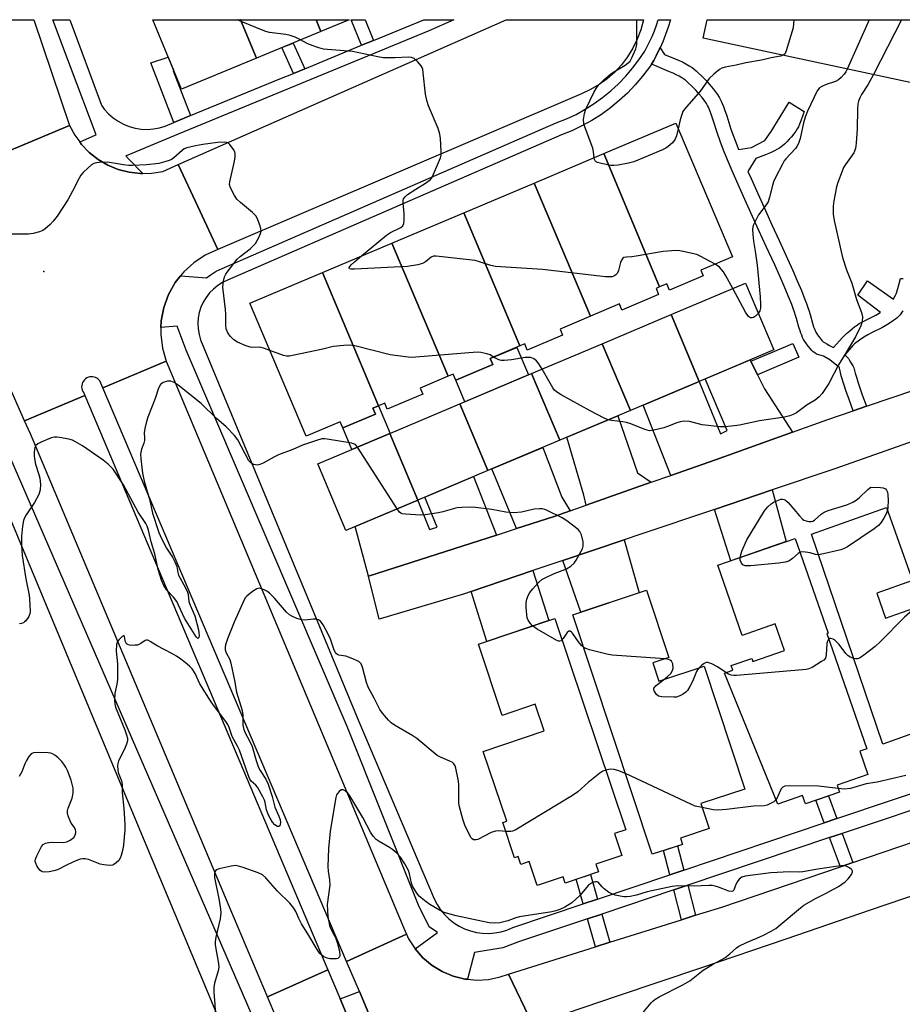
# Model space of a CAD drawing. Units: inches. Extents: x 1261765 to 1267765, y 521453 to 525453.
# Drawn here: x 1263044 to 1263322, y 525143 to 525453 of the extents above; entities that cross this region are included whole.
import ezdxf

# ---------------------------------------------------------------- set-up
doc = ezdxf.new("R2010")
doc.units = ezdxf.units.IN
doc.header["$MEASUREMENT"] = 0
for name, color, linetype in [('BLDG-Footprint', 5, 'Continuous'), ('CULTRL-Pad', 6, 'Continuous'), ('ELEV-Spot Elevation', 7, 'Continuous'), ('TRANS-Driveway', 251, 'Continuous'), ('TRANS-Non Street Sidewalk', 7, 'Continuous'), ('TRANS-Road', 130, 'Continuous'), ('TRANS-Street Sidewalk', 7, 'Continuous'), ('Undefined', 1, 'Continuous')]:
    doc.layers.add(name, color=color, linetype=linetype)

msp = doc.modelspace()

# ---------------------------------------------------------------- linework, layer by layer
at = {"layer": 'BLDG-Footprint'}
for points, elevation in [([(1263113.71, 525452.99), (1263113.73, 525452.94), (1263118.77, 525440.88), (1263095.22, 525431.12), (1263086.16, 525453)], 470.16), ([(1263137.54, 525452.99), (1263137.57, 525452.93), (1263139.09, 525449.29), (1263118.77, 525440.88), (1263113.73, 525452.94), (1263113.71, 525452.99)], 470.29), ([(1263139.09, 525449.29), (1263137.57, 525452.93), (1263137.54, 525452.99), (1263148.01, 525452.99)], 471.26), ([(1263339.48, 525452.97), (1263334.76, 525431.01), (1263259.39, 525447.22), (1263260.62, 525452.98)], 470.87), ([(1263245.68, 525368.85), (1263228.11, 525410.83), (1263250.81, 525420.42), (1263268.59, 525378.32), (1263258.67, 525374.13), (1263259.41, 525372.39), (1263248.78, 525367.89), (1263247.96, 525369.81)], 470.85), ([(1263245.68, 525368.85), (1263244.53, 525368.36), (1263245.34, 525366.44), (1263233.81, 525361.57), (1263233, 525363.49), (1263223.93, 525359.66), (1263206.22, 525401.58), (1263228.11, 525410.83)], 469.92), ([(1263223.93, 525359.66), (1263214.33, 525355.61), (1263215.15, 525353.69), (1263204.02, 525348.99), (1263203.21, 525350.91), (1263201.72, 525350.28), (1263184.01, 525392.2), (1263206.22, 525401.58)], 468.72), ([(1263201.72, 525350.28), (1263192.39, 525346.34), (1263193.2, 525344.42), (1263181.49, 525339.47), (1263180.68, 525341.39), (1263179.11, 525340.72), (1263161.4, 525382.65), (1263184.01, 525392.2)], 468.49), ([(1263179.11, 525340.72), (1263170.36, 525337.03), (1263171.18, 525335.11), (1263159.98, 525330.38), (1263159.17, 525332.3), (1263157.17, 525331.46), (1263139.59, 525373.44), (1263161.4, 525382.65)], 468.35), ([(1263157.17, 525331.46), (1263155.44, 525330.73), (1263156.25, 525328.81), (1263145.97, 525324.46), (1263145.16, 525326.38), (1263134.41, 525321.84), (1263116.7, 525363.77), (1263139.59, 525373.44)], 467.13), ([(1263258.12, 525339.12), (1263249.33, 525360.14), (1263272.7, 525370.01), (1263281.57, 525349.03)], 487.56), ([(1263258.12, 525339.12), (1263236.47, 525329.97), (1263227.61, 525350.96), (1263249.33, 525360.14)], 487.26), ([(1263236.47, 525329.97), (1263214.26, 525320.59), (1263205.39, 525341.58), (1263227.61, 525350.96)], 485.49), ([(1263214.26, 525320.59), (1263191.65, 525311.04), (1263182.78, 525332.03), (1263205.39, 525341.58)], 484.9), ([(1263191.65, 525311.04), (1263169.61, 525301.73), (1263160.81, 525322.75), (1263182.78, 525332.03)], 484.61), ([(1263169.61, 525301.73), (1263146.95, 525292.16), (1263138.08, 525313.14), (1263160.81, 525322.75)], 484.61), ([(1263313.98, 525272.44), (1263316.78, 525264.56), (1263336.37, 525271.52), (1263348.97, 525236.02), (1263343.14, 525233.95), (1263345.77, 525226.54), (1263330.21, 525221.01), (1263327.38, 525228.98), (1263315.94, 525224.92), (1263293.51, 525291), (1263317.11, 525299.38), (1263325.25, 525276.44)], 466.53), ([(1263288.35, 525289.7), (1263298.72, 525259.87), (1263298.24, 525259.71), (1263310.86, 525223.41), (1263308.7, 525222.65), (1263311.23, 525215.36), (1263301.5, 525211.97), (1263302.25, 525209.81), (1263291.53, 525206.08), (1263290.62, 525208.69), (1263282.84, 525205.98), (1263266.08, 525247.3), (1263268.67, 525248.2), (1263268.17, 525249.66), (1263274.64, 525251.91), (1263275, 525250.88), (1263284.98, 525254.35), (1263282.05, 525262.78), (1263271.61, 525259.15), (1263263.94, 525281.21)], 466.21), ([(1263243.51, 525250.51), (1263245.44, 525244.7), (1263259.66, 525249.41), (1263272.46, 525210.78), (1263258.64, 525206.2), (1263261.26, 525198.3), (1263252.2, 525195.29), (1263252.84, 525193.36), (1263243.37, 525190.22), (1263218.36, 525265.67), (1263241.52, 525273.34), (1263248.53, 525252.17)], 465.71), ([(1263212.66, 525264.47), (1263235.06, 525197.95), (1263231.45, 525196.74), (1263233.76, 525189.87), (1263225.63, 525187.13), (1263226.44, 525184.72), (1263215.95, 525181.18), (1263215.28, 525183.16), (1263207.15, 525180.42), (1263204.62, 525187.95), (1263201.99, 525187.06), (1263201.16, 525189.53), (1263200.03, 525189.15), (1263196.31, 525200.19), (1263197.54, 525200.61), (1263190.12, 525222.64), (1263209.33, 525229.11), (1263206.52, 525237.46), (1263196.17, 525233.97), (1263188.62, 525256.38)], 464.55)]:
    msp.add_lwpolyline(points, close=True, dxfattribs=dict(at, elevation=elevation))
at = {"layer": 'CULTRL-Pad'}
for points in [[(1263204.36, 525341.14), (1263184.35, 525332.69), (1263181.49, 525339.47), (1263193.2, 525344.42), (1263192.39, 525346.34), (1263200.69, 525349.84)], [(1263160.81, 525322.75), (1263148.83, 525317.68), (1263145.97, 525324.46), (1263156.25, 525328.81), (1263155.44, 525330.73), (1263157.16, 525331.46), (1263160.84, 525322.76)]]:
    msp.add_lwpolyline(points, close=True, dxfattribs=at)
at = {"layer": 'ELEV-Spot Elevation'}
msp.add_point((1263051.86, 525373.73, 467.87), dxfattribs=at)
at = {"layer": 'TRANS-Driveway'}
for points in [[(1263274.34, 525345.49), (1263276.49, 525341.2), (1263278.71, 525336.77), (1263287.49, 525323.14), (1263263.25, 525314.44), (1263249.2, 525309.51), (1263240.49, 525331.67), (1263258.12, 525339.12), (1263258.27, 525338.76), (1263264.8, 525322.63), (1263266.93, 525323.62), (1263260.01, 525339.92), (1263274.14, 525345.89)], [(1263243.03, 525307.34), (1263222.53, 525300.15), (1263221.77, 525303.34), (1263216.45, 525321.51), (1263232.51, 525328.3), (1263238.66, 525310.36)], [(1263217.57, 525298.41), (1263212.49, 525296.63), (1263200.68, 525292.81), (1263192.84, 525311.54), (1263208.87, 525318.32), (1263214.9, 525302.65)], [(1263194.29, 525290.75), (1263154.09, 525277.77), (1263149.9, 525293.4), (1263169.61, 525301.73), (1263169.63, 525301.67), (1263173.29, 525292.49), (1263175.66, 525293.27), (1263171.75, 525302.64), (1263187.12, 525309.13)], [(1263262.92, 525298.81), (1263281.05, 525304.93), (1263285.5, 525288.71), (1263268.12, 525282.67)], [(1263215.24, 525282.72), (1263234.52, 525289.22), (1263239.28, 525272.6), (1263220.86, 525266.5)], [(1263186.37, 525272.97), (1263205.81, 525279.54), (1263210.8, 525263.84), (1263191.28, 525257.27)]]:
    msp.add_lwpolyline(points, close=True, dxfattribs=at)
at = {"layer": 'TRANS-Non Street Sidewalk'}
for points in [[(1263155.62, 525446.47), (1263151.89, 525444.93), (1263148.62, 525452.99), (1263152.97, 525452.99)], [(1263133.98, 525437.56), (1263130.44, 525436.11), (1263126.79, 525444.2), (1263130.32, 525445.66)], [(1263098.06, 525422.79), (1263092.84, 525420.64), (1263085.56, 525439.46), (1263091.05, 525441.17), (1263092.82, 525436.92), (1263092.62, 525436.86)], [(1263276.49, 525341.2), (1263274.34, 525345.49), (1263281.91, 525348.66), (1263287.64, 525351.06), (1263289.48, 525346.73)], [(1263301.41, 525201.45), (1263297.44, 525200.12), (1263294.81, 525207.22), (1263298.77, 525208.6)], [(1263306.5, 525187.68), (1263302.54, 525186.33), (1263299.16, 525195.48), (1263303.12, 525196.81)], [(1263253.26, 525185.25), (1263248.86, 525183.78), (1263246.87, 525191.38), (1263251.28, 525192.84)], [(1263226.12, 525176.12), (1263221.63, 525174.62), (1263219.44, 525182.36), (1263223.92, 525183.87)], [(1263256.98, 525171.02), (1263252.56, 525169.63), (1263250.1, 525179.02), (1263254.5, 525180.5)], [(1263229.99, 525162.51), (1263225.48, 525161.09), (1263222.97, 525169.92), (1263227.45, 525171.42)], [(1263154.72, 525138.74), (1263148.63, 525136.38), (1263145.11, 525144.72), (1263151.18, 525147.08)]]:
    msp.add_lwpolyline(points, close=True, dxfattribs=at)
msp.add_lwpolyline([(1263322.23, 525361.34), (1263321.71, 525360.56), (1263321.34, 525360.1), (1263320.9, 525359.62), (1263320.44, 525359.17), (1263319.93, 525358.74), (1263319, 525358.04), (1263317.91, 525357.32), (1263316.9, 525356.74), (1263315.77, 525356.13), (1263312.35, 525354.4), (1263311.22, 525353.8), (1263310.7, 525353.51), (1263310.43, 525353.35), (1263308.98, 525352.39), (1263308.11, 525351.79), (1263307.46, 525351.31), (1263306.96, 525350.9), (1263306.5, 525350.43), (1263303.97, 525347.53), (1263304.66, 525346.78), (1263305.07, 525346.29), (1263305.34, 525345.92), (1263305.78, 525345.21), (1263306.43, 525344.03), (1263306.79, 525343.35), (1263307.23, 525341.75), (1263307.4, 525341.07), (1263307.68, 525340.11), (1263308.03, 525339), (1263308.45, 525337.73), (1263309.45, 525334.93), (1263310.81, 525331.27), (1263306.6, 525329.84), (1263305.27, 525333.41), (1263304.25, 525336.28), (1263303.8, 525337.63), (1263303.42, 525338.83), (1263303.12, 525339.89), (1263302.85, 525340.9), (1263302.48, 525342.49), (1263302.26, 525343.3), (1263302.15, 525343.63), (1263301.86, 525343.84), (1263301.47, 525344.09), (1263299.21, 525345.9), (1263297.24, 525347.04), (1263295.07, 525347.65), (1263294.49, 525348.06), (1263294.03, 525348.43), (1263293.55, 525348.88), (1263293.1, 525349.37), (1263292.4, 525350.24), (1263291.67, 525351.27), (1263290.99, 525352.36), (1263290.68, 525352.95), (1263290.38, 525353.63), (1263290.12, 525354.31), (1263289.89, 525354.99), (1263289.52, 525356.22), (1263288.79, 525358.88), (1263288.48, 525359.85), (1263288.12, 525360.9), (1263287.7, 525362.1), (1263287.24, 525363.33), (1263286.17, 525366.04), (1263284.91, 525369.06), (1263283.52, 525372.26), (1263281.89, 525375.87), (1263279.25, 525381.58), (1263276.94, 525386.58), (1263274.91, 525391.06), (1263272.48, 525396.43), (1263270.36, 525401.16), (1263268.52, 525405.38), (1263267.05, 525408.85), (1263265.79, 525411.96), (1263264.72, 525414.77), (1263263.88, 525417.16), (1263262.54, 525421.35), (1263261.89, 525423.27), (1263261.58, 525424.13), (1263261.26, 525424.92), (1263261.01, 525425.51), (1263260.78, 525426), (1263260.66, 525426.21), (1263260.44, 525426.57), (1263260.18, 525426.97), (1263259.89, 525427.39), (1263259.06, 525428.47), (1263258.12, 525429.59), (1263257.02, 525430.81), (1263255.82, 525432.05), (1263254.69, 525433.14), (1263254.18, 525433.61), (1263253.78, 525433.96), (1263253.3, 525434.32), (1263252.69, 525434.72), (1263251.87, 525435.19), (1263250.88, 525435.68), (1263249.94, 525436.12), (1263248.79, 525436.62), (1263244.15, 525438.56), (1263243.12, 525439), (1263243.9, 525440.18), (1263244.63, 525441.61), (1263245.68, 525443.82), (1263245.82, 525444.14), (1263247.22, 525442.03), (1263250.54, 525440.71), (1263251.77, 525440.17), (1263252.82, 525439.69), (1263253.96, 525439.11), (1263255.01, 525438.52), (1263255.88, 525437.95), (1263256.59, 525437.41), (1263257.13, 525436.94), (1263257.74, 525436.39), (1263258.97, 525435.2), (1263260.27, 525433.85), (1263261.48, 525432.51), (1263262.53, 525431.26), (1263263.48, 525430.02), (1263263.86, 525429.47), (1263264.21, 525428.94), (1263264.52, 525428.43), (1263264.73, 525428.03), (1263265.05, 525427.37), (1263265.37, 525426.62), (1263265.73, 525425.72), (1263266.09, 525424.75), (1263266.77, 525422.74), (1263268.1, 525418.57), (1263268.89, 525416.3), (1263269.93, 525413.59), (1263270.53, 525412.11), (1263274.55, 525412.73), (1263278.78, 525414.99), (1263280.73, 525417.79), (1263286.39, 525427.08), (1263291.12, 525424.05), (1263290.1, 525421.14), (1263289.74, 525420.15), (1263289.38, 525419.31), (1263289.19, 525418.94), (1263289, 525418.6), (1263288.51, 525417.89), (1263287.87, 525417.06), (1263287.12, 525416.15), (1263286.41, 525415.34), (1263285.68, 525414.56), (1263284.95, 525413.85), (1263284.36, 525413.32), (1263283.81, 525412.89), (1263283.21, 525412.49), (1263282.54, 525412.1), (1263281.82, 525411.72), (1263280.95, 525411.3), (1263280.02, 525410.88), (1263278.94, 525410.43), (1263275.98, 525409.26), (1263273.44, 525405.22), (1263274.43, 525402.96), (1263276.53, 525398.25), (1263278.96, 525392.9), (1263280.99, 525388.43), (1263283.29, 525383.44), (1263285.93, 525377.72), (1263287.58, 525374.06), (1263289, 525370.81), (1263290.29, 525367.71), (1263291.39, 525364.92), (1263291.88, 525363.62), (1263292.33, 525362.36), (1263292.71, 525361.23), (1263293.05, 525360.15), (1263293.79, 525357.45), (1263294.12, 525356.35), (1263294.3, 525355.83), (1263294.49, 525355.34), (1263294.69, 525354.89), (1263294.85, 525354.57), (1263295.38, 525353.73), (1263295.95, 525352.92), (1263296.47, 525352.28), (1263296.72, 525352.01), (1263296.96, 525351.78), (1263297.18, 525351.6), (1263297.53, 525351.35), (1263298.25, 525350.9), (1263299.15, 525350.4), (1263300.36, 525349.76), (1263302.27, 525351.92), (1263303.14, 525352.86), (1263303.84, 525353.58), (1263304.53, 525354.23), (1263305.48, 525355.08), (1263306.36, 525355.81), (1263307.05, 525356.36), (1263307.47, 525356.65), (1263307.92, 525356.94), (1263308.51, 525357.3), (1263309.13, 525357.65), (1263310.35, 525358.29), (1263313.75, 525360), (1263314.76, 525360.55), (1263315.16, 525360.78), (1263308.06, 525366.26), (1263311.06, 525370.82), (1263319.29, 525365.04), (1263319.42, 525365.29), (1263319.9, 525366.27), (1263320.1, 525366.72), (1263320.27, 525367.19), (1263320.47, 525367.78), (1263320.65, 525368.4), (1263320.96, 525369.57), (1263321.43, 525371.5), (1263322.28, 525371.5)], dxfattribs=at)
at = {"layer": 'TRANS-Road'}
for points in [[(1263059.96, 525419.73), (1263040.45, 525411.47), (1263040.4, 525411.93), (1263040.29, 525412.38), (1263040.13, 525412.81), (1263025.61, 525453), (1263048.74, 525453)], [(1263106.62, 525380.65), (1263100.34, 525394.15), (1263094.2, 525407.37), (1263197.34, 525452.98), (1263240.6, 525452.98), (1263239.74, 525449.8), (1263238.63, 525446.85), (1263237.24, 525444.02), (1263235.58, 525441.34), (1263233.68, 525438.83), (1263231.53, 525436.52), (1263229.18, 525434.43), (1263226.64, 525432.57), (1263223.92, 525430.97), (1263221.07, 525429.63)], [(1263166.05, 525165.03), (1263147.17, 525156.52), (1263070.43, 525337.08), (1263090.39, 525345.46), (1263165.16, 525167.02)], [(1263141.25, 525153.85), (1263122.29, 525145.3), (1263110.72, 525172.66), (1263047.67, 525322.56), (1263045.81, 525326.74), (1263064.78, 525334.71)]]:
    msp.add_lwpolyline(points, close=True, dxfattribs=at)
for points in [[(1263040.45, 525411.47), (1263059.96, 525419.73), (1263061.64, 525416.6), (1263063.17, 525414.51), (1263063.73, 525413.74), (1263066.19, 525411.19), (1263068.98, 525409), (1263072.04, 525407.21), (1263075.32, 525405.86), (1263075.73, 525405.76), (1263078.75, 525404.98), (1263082.27, 525404.57), (1263083.01, 525404.58), (1263085.81, 525404.65), (1263089.31, 525405.21), (1263094.2, 525407.37), (1263100.34, 525394.15), (1263106.62, 525380.65), (1263102.69, 525378.87), (1263099.09, 525376.5), (1263095.91, 525373.59), (1263094.93, 525372.35), (1263093.23, 525370.21), (1263092.73, 525369.33), (1263091.13, 525366.45), (1263089.64, 525362.41), (1263088.81, 525358.18), (1263088.73, 525356.04), (1263088.66, 525353.87), (1263089.19, 525349.6), (1263090.39, 525345.46), (1263070.43, 525337.08), (1263069.5, 525339.25), (1263069.22, 525339.59), (1263068.89, 525339.89), (1263068.53, 525340.14), (1263068.13, 525340.34), (1263067.71, 525340.48), (1263067.27, 525340.56), (1263066.83, 525340.57), (1263066.39, 525340.53), (1263065.9, 525340.4), (1263065.45, 525340.2), (1263065.02, 525339.93), (1263064.66, 525339.59), (1263064.34, 525339.21), (1263064.09, 525338.78), (1263063.91, 525338.31), (1263063.81, 525337.82), (1263063.79, 525337.33), (1263063.84, 525336.83), (1263063.97, 525336.35), (1263064.18, 525335.9), (1263064.45, 525335.48), (1263064.78, 525334.71), (1263045.81, 525326.74), (1263038.83, 525342.4)], [(1263336.11, 525324.11), (1263300.76, 525311.58), (1263281.05, 525304.93), (1263262.92, 525298.81), (1263239.45, 525290.89), (1263234.52, 525289.22), (1263215.24, 525282.72), (1263205.81, 525279.54), (1263186.37, 525272.97), (1263184.22, 525272.25), (1263157.37, 525264.27), (1263154.09, 525277.77), (1263194.29, 525290.75), (1263200.68, 525292.81), (1263212.49, 525296.63), (1263217.57, 525298.41), (1263222.53, 525300.15), (1263243.03, 525307.34), (1263249.2, 525309.51), (1263263.25, 525314.44), (1263287.49, 525323.14), (1263298.28, 525327.02), (1263306.6, 525329.84), (1263310.81, 525331.27), (1263334.01, 525339.14)], [(1263338.49, 525181.67), (1263311.96, 525172.6), (1263285.42, 525163.54), (1263258.86, 525154.52), (1263232.31, 525145.52), (1263205.74, 525136.56), (1263198.12, 525152.46), (1263225.48, 525161.09), (1263229.99, 525162.51), (1263252.56, 525169.63), (1263256.98, 525171.02), (1263265.23, 525173.63), (1263302.54, 525186.33), (1263306.5, 525187.68), (1263340.32, 525199.19)], [(1263154.72, 525138.74), (1263151.18, 525147.08), (1263147.17, 525156.52), (1263166.05, 525165.03), (1263166.69, 525163.6), (1263168.71, 525160.45), (1263168.71, 525160.44), (1263171.2, 525157.64), (1263174.07, 525155.23), (1263177.28, 525153.29), (1263180.74, 525151.85), (1263182.8, 525151.35), (1263184.38, 525150.95), (1263185.25, 525150.88), (1263188.11, 525150.61), (1263191.85, 525150.85), (1263195.51, 525151.64), (1263198.12, 525152.46), (1263205.74, 525136.56)], [(1263125.1, 525138.63), (1263122.29, 525145.3), (1263141.25, 525153.85), (1263145.11, 525144.72), (1263148.63, 525136.38)]]:
    msp.add_lwpolyline(points, dxfattribs=at)
at = {"layer": 'TRANS-Street Sidewalk'}
msp.add_lwpolyline([(1263092.84, 525420.64), (1263098.06, 525422.79), (1263126.11, 525434.33), (1263130.44, 525436.11), (1263133.98, 525437.56), (1263151.89, 525444.93), (1263155.62, 525446.47), (1263171.46, 525452.99), (1263180.88, 525452.98), (1263172.86, 525449.36), (1263094.14, 525416.91), (1263089.11, 525414.84), (1263078.32, 525410.39), (1263077.67, 525410.12), (1263078.58, 525409.17), (1263083.01, 525404.58), (1263082.27, 525404.57), (1263078.75, 525404.98), (1263075.73, 525405.76), (1263075.32, 525405.86), (1263072.04, 525407.21), (1263068.98, 525409), (1263066.19, 525411.19), (1263063.73, 525413.74), (1263063.17, 525414.51), (1263063.5, 525414.66), (1263068.08, 525416.68), (1263068.33, 525416.79), (1263060.31, 525438.16), (1263054.74, 525453), (1263054.83, 525453), (1263060.07, 525453), (1263070.01, 525426.08), (1263070.92, 525424.81), (1263072.22, 525423.38), (1263073.67, 525422.11), (1263075.25, 525421), (1263076.95, 525420.09), (1263078.75, 525419.37), (1263080.61, 525418.85), (1263082.51, 525418.55), (1263084.44, 525418.47), (1263086.37, 525418.61), (1263088.26, 525418.96), (1263090.11, 525419.52)], close=True, dxfattribs=at)
for points in [[(1263337.58, 525208.37), (1263303.12, 525196.81), (1263299.16, 525195.48), (1263254.5, 525180.5), (1263250.1, 525179.02), (1263227.45, 525171.42), (1263222.97, 525169.92), (1263201.53, 525162.73), (1263196.37, 525160.82), (1263187.38, 525159.33), (1263185.25, 525150.88), (1263184.38, 525150.95), (1263182.8, 525151.35), (1263180.74, 525151.85), (1263177.28, 525153.29), (1263174.07, 525155.23), (1263171.2, 525157.64), (1263168.71, 525160.44), (1263168.71, 525160.45), (1263175.76, 525165.58), (1263173.17, 525167.36), (1263169.76, 525174.18), (1263147.31, 525230.49), (1263096.68, 525348.97), (1263093.89, 525356.52), (1263088.73, 525356.04), (1263088.81, 525358.18), (1263089.64, 525362.41), (1263091.13, 525366.45), (1263092.73, 525369.33), (1263093.23, 525370.21), (1263094.93, 525372.35), (1263103.12, 525371.71), (1263104.25, 525372.61), (1263106.14, 525373.79), (1263107.99, 525374.66), (1263213.16, 525420.48), (1263216.39, 525421.78), (1263219.37, 525423.2), (1263222.26, 525424.8), (1263225.05, 525426.57), (1263227.73, 525428.5), (1263230.29, 525430.59), (1263232.72, 525432.83), (1263235.01, 525435.21), (1263237.15, 525437.72), (1263239.14, 525440.36), (1263240.97, 525443.11), (1263241.67, 525444.33), (1263242.53, 525446.02), (1263243.31, 525447.74), (1263244.02, 525449.5), (1263244.65, 525451.29), (1263245.18, 525452.98), (1263249.14, 525452.98), (1263248.38, 525450.65), (1263247.56, 525448.34), (1263246.66, 525446.07), (1263245.82, 525444.14), (1263245.68, 525443.82), (1263244.63, 525441.61), (1263243.9, 525440.18), (1263243.12, 525439), (1263242.46, 525438.01), (1263240.32, 525435.18), (1263238.02, 525432.48), (1263235.57, 525429.92), (1263232.96, 525427.52), (1263230.21, 525425.27), (1263227.33, 525423.2), (1263224.34, 525421.3), (1263221.23, 525419.58), (1263218.03, 525418.06), (1263214.74, 525416.72), (1263109.67, 525370.95), (1263108.09, 525370.21), (1263106.61, 525369.29), (1263105.25, 525368.2), (1263104.02, 525366.96), (1263102.96, 525365.58), (1263102.05, 525364.09), (1263101.34, 525362.5), (1263100.81, 525360.84), (1263100.49, 525359.12), (1263100.36, 525357.39), (1263100.45, 525355.64), (1263100.73, 525353.93), (1263101.22, 525352.25), (1263135.62, 525269.3), (1263151.06, 525232.07), (1263174.77, 525176.17), (1263175.66, 525174.43), (1263176.73, 525172.79), (1263177.97, 525171.28), (1263179.36, 525169.91), (1263180.89, 525168.7), (1263182.54, 525167.65), (1263184.29, 525166.79), (1263186.12, 525166.12), (1263188.02, 525165.65), (1263189.95, 525165.39), (1263191.9, 525165.33), (1263193.85, 525165.48), (1263195.77, 525165.84), (1263197.64, 525166.39), (1263199.44, 525167.15), (1263221.63, 525174.62), (1263226.12, 525176.12), (1263248.86, 525183.78), (1263253.26, 525185.25), (1263297.44, 525200.12), (1263301.41, 525201.45), (1263336.16, 525213.14)], [(1263043.53, 525095.07), (1263050.55, 525096.31), (1263057.53, 525097.76), (1263064.46, 525099.4), (1263071.35, 525101.24), (1263078.18, 525103.28), (1263084.95, 525105.51), (1263091.65, 525107.94), (1263098.28, 525110.56), (1263113.76, 525119.98), (1263108.22, 525135.53), (1263081.19, 525200.28), (1263021.65, 525342.93)], [(1263029.05, 525343.16), (1263071.77, 525244.67), (1263117.07, 525140.26), (1263124.65, 525129.16), (1263124.04, 525123.18), (1263121.57, 525116.74), (1263118.12, 525112.22), (1263116.47, 525110.66), (1263115.49, 525114.89), (1263093.98, 525102.71), (1263092.08, 525099.08), (1263084.62, 525096.68), (1263054.63, 525089.71), (1263027.78, 525086.33)]]:
    msp.add_lwpolyline(points, dxfattribs=at)
at = {"layer": 'Undefined'}
for p, q in [((1263311.59, 525452.97, 470), (1263304.73, 525437.47, 470)), ((1263321.78, 525452.97, 468), (1263312.96, 525435.7, 468)), ((1263163.09, 525298.98, 466), (1263150.62, 525318.44, 466))]:
    msp.add_line(p, q, dxfattribs=at)
for points, elevation in [([(1263132.62, 525446.61), (1263130.96, 525447.51), (1263129.43, 525448.03), (1263128.03, 525448.3), (1263122.88, 525449), (1263121.75, 525449.3), (1263120.35, 525449.84), (1263112.73, 525452.99)], 470), ([(1263225.07, 525409.55), (1263224.89, 525411.41), (1263224.63, 525412.52), (1263222.23, 525418.91), (1263221.83, 525420.22), (1263221.75, 525421.59), (1263222.01, 525423.51), (1263222.48, 525424.79), (1263224.99, 525430.03), (1263225.67, 525431.31), (1263226.37, 525432.25), (1263228, 525433.99), (1263230.3, 525435.91), (1263231.5, 525436.73), (1263234.8, 525438.7), (1263235.77, 525439.38), (1263236.36, 525439.98), (1263236.91, 525440.95), (1263238.15, 525443.84), (1263238.39, 525444.65), (1263238.49, 525445.42), (1263238.49, 525452.98)], 472), ([(1263287.91, 525452.97), (1263287.67, 525450.49), (1263285.54, 525443.15), (1263285.07, 525442.18), (1263284.59, 525441.8)], 472), ([(1263151.85, 525378.61), (1263159.77, 525385.21), (1263161.03, 525386.01), (1263164.23, 525387.61), (1263164.83, 525388.12), (1263165.16, 525388.8), (1263165.29, 525389.9), (1263165.27, 525391.93), (1263164.93, 525395.21), (1263164.96, 525396.06), (1263165.12, 525396.56), (1263165.56, 525397.2), (1263166.36, 525397.92), (1263168.91, 525399.65), (1263172.04, 525401.51), (1263173.55, 525402.71), (1263174.05, 525403.38), (1263174.56, 525404.41), (1263176.69, 525409.51), (1263176.91, 525410.36), (1263176.97, 525411.5), (1263176.67, 525415.57), (1263176.49, 525417.01), (1263175.96, 525418.7), (1263172.98, 525425.88), (1263172.38, 525427.56), (1263172.03, 525429.51), (1263171.31, 525436.24), (1263171.11, 525437.39), (1263170.93, 525437.94), (1263170.65, 525438.44), (1263169.5, 525439.79), (1263168.4, 525440.76), (1263167.54, 525441.14), (1263166.49, 525441.25), (1263162.48, 525441.03), (1263158.72, 525441.04), (1263156.95, 525441.33), (1263148.99, 525443.03), (1263139.94, 525443.73), (1263138.47, 525444.11), (1263136.05, 525444.98), (1263134.73, 525445.54), (1263132.62, 525446.61)], 470), ([(1263284.59, 525441.8), (1263283.76, 525441.51), (1263280.74, 525440.99), (1263277.69, 525440.26), (1263272.84, 525439.38), (1263269.76, 525438.65), (1263266.33, 525438.06), (1263265.25, 525437.73), (1263264.54, 525437.3), (1263262.76, 525435.87), (1263261.3, 525434.5), (1263258.53, 525430.64), (1263253.45, 525424.81), (1263253.01, 525424.08), (1263252.53, 525422.8), (1263252.15, 525421.44), (1263251.54, 525418.69)], 472), ([(1263304.73, 525437.47), (1263304.26, 525436.54), (1263303.77, 525435.84), (1263302.81, 525434.81), (1263301.97, 525434.08), (1263300.98, 525433.55), (1263298.03, 525432.57), (1263296.68, 525431.98), (1263295.97, 525431.5), (1263295.26, 525430.61), (1263292.24, 525424.21), (1263291.48, 525422.36), (1263290.93, 525420.48), (1263289.94, 525415.62), (1263289.4, 525413.99), (1263288.89, 525413.06), (1263288.42, 525412.4), (1263285.39, 525409.16), (1263284.91, 525408.54), (1263284.3, 525407.53), (1263282.11, 525403.32), (1263281.51, 525401.97), (1263281.17, 525400.84), (1263280.27, 525397.08), (1263279.79, 525395.7), (1263279.19, 525394.74), (1263276.82, 525391.53), (1263275.69, 525389.51), (1263275.09, 525388.22), (1263274.88, 525387.11), (1263274.97, 525385.34), (1263275.22, 525383.26), (1263275.75, 525380.12), (1263276.34, 525375.69), (1263277.33, 525365.78), (1263277.42, 525363.38), (1263277.37, 525362.19), (1263277.17, 525361.37), (1263276.71, 525360.53)], 470), ([(1263312.96, 525435.7), (1263311.22, 525432.54), (1263309.17, 525429.43), (1263308.64, 525428.41), (1263308.22, 525427.36), (1263308.04, 525426.52), (1263307.93, 525424.78), (1263307.88, 525418.6), (1263307.52, 525414.15), (1263307.26, 525412.4), (1263306.74, 525411.11), (1263304.12, 525407.46), (1263303.54, 525406.43), (1263303.09, 525405.34), (1263301.78, 525401.74), (1263301.37, 525400.33), (1263300.49, 525396.02), (1263300.29, 525394.29), (1263300.33, 525391.72), (1263300.61, 525389.8), (1263303.18, 525378.13), (1263304.44, 525374.26), (1263306.16, 525370.02), (1263307.65, 525364.95), (1263309.25, 525360.86), (1263309.48, 525359.43), (1263309.43, 525358), (1263308.95, 525356.63), (1263307.28, 525353.17), (1263303.87, 525347.39), (1263301.91, 525344.34), (1263298.92, 525338.43), (1263296.78, 525335.29), (1263295.85, 525334.24), (1263294.61, 525333.24), (1263292.14, 525331.7), (1263288.73, 525329.27), (1263287.72, 525328.72), (1263286.67, 525328.27), (1263284.99, 525327.84), (1263277.15, 525326.66), (1263270.82, 525325.36), (1263269.08, 525325.1), (1263266.14, 525324.8), (1263264.66, 525324.82), (1263259.04, 525325.49), (1263255.04, 525326.54), (1263253.27, 525326.58), (1263252.13, 525326.41), (1263251.09, 525326.1), (1263248.14, 525324.87), (1263247.02, 525324.51), (1263243.86, 525323.72), (1263242.44, 525323.57), (1263241.05, 525323.93), (1263236.64, 525325.73), (1263235.24, 525326.2), (1263234.07, 525326.41), (1263230.55, 525326.78), (1263229.48, 525327.02)], 468), ([(1263251.54, 525418.69), (1263251.03, 525416.46), (1263250.61, 525415.37), (1263249.71, 525414.23), (1263248.39, 525413.03), (1263247.65, 525412.56), (1263246.58, 525412.06), (1263237.57, 525408.23), (1263235.86, 525407.81), (1263232.67, 525407.25), (1263231.21, 525407.08), (1263230.35, 525407.12), (1263227.79, 525407.59), (1263226.17, 525408.05), (1263225.72, 525408.3), (1263225.43, 525408.6), (1263225.22, 525408.97), (1263225.07, 525409.55)], 472), ([(1263122.99, 525348.88), (1263121.31, 525349.48), (1263120.24, 525349.77), (1263119.39, 525349.85), (1263117.64, 525349.8), (1263116.8, 525349.9), (1263115.2, 525350.46), (1263112.85, 525351.51), (1263111.65, 525352.23), (1263110.49, 525353.35), (1263109.75, 525354.44), (1263109.27, 525355.64), (1263109.12, 525356.75), (1263109.14, 525360.29), (1263109.07, 525361.74), (1263108.22, 525368.75), (1263108.42, 525370.71), (1263108.75, 525372.07), (1263109.11, 525372.83), (1263109.58, 525373.54), (1263112.77, 525377.65), (1263113.62, 525378.43), (1263116.85, 525380.89), (1263117.49, 525381.49), (1263118.45, 525382.57), (1263119.05, 525383.43), (1263119.68, 525384.64), (1263120.08, 525385.66), (1263120.23, 525386.44), (1263120.13, 525387.25), (1263119.81, 525388.36), (1263119.12, 525390.27), (1263118.59, 525391.27), (1263117.6, 525392.31), (1263113.73, 525395.46), (1263112.66, 525396.45), (1263111.84, 525397.65), (1263110.66, 525400.04), (1263110.35, 525401.14), (1263110.38, 525401.96), (1263111.93, 525408.45), (1263112.11, 525409.8), (1263112.09, 525410.84), (1263111.96, 525411.35), (1263111.6, 525412.11), (1263110.46, 525413.71), (1263109.86, 525414.2), (1263109.36, 525414.37), (1263108.81, 525414.44), (1263106.53, 525414.37), (1263101.93, 525413.71), (1263099.64, 525413.29), (1263096.87, 525412.62), (1263096.09, 525412.31), (1263095.38, 525411.85), (1263092.78, 525409.54), (1263092.08, 525409.03), (1263091.34, 525408.68), (1263090.29, 525408.31), (1263088.12, 525407.76), (1263084.19, 525407.3), (1263079.71, 525407.09), (1263078.57, 525407.13), (1263076.94, 525407.32), (1263071.95, 525408.18), (1263069.32, 525408.07), (1263068.46, 525407.95), (1263067.65, 525407.72), (1263066.92, 525407.28), (1263065.8, 525406.35), (1263064.29, 525404.93), (1263063.55, 525404.05), (1263062.98, 525403.06), (1263060.94, 525398.97), (1263059.46, 525396.26), (1263056.05, 525391.19), (1263054.86, 525389.54), (1263053.84, 525388.47), (1263052.28, 525387.11), (1263051.55, 525386.62), (1263050.5, 525386.21), (1263048.54, 525385.7), (1263047.11, 525385.5), (1263041.54, 525385.46)], 468), ([(1263263.13, 525376.01), (1263258.67, 525378.44), (1263257.33, 525379.02), (1263253.12, 525380.02), (1263251.99, 525380.22), (1263250.84, 525380.28), (1263246.78, 525380.04), (1263238.33, 525378.56), (1263236.88, 525378.37), (1263235.2, 525378.27), (1263234.45, 525378.12), (1263234.09, 525377.9), (1263233.69, 525377.34), (1263233.41, 525376.57), (1263232.73, 525374.07), (1263232.27, 525373.08), (1263231.9, 525372.69), (1263231.22, 525372.24), (1263230.71, 525372.06), (1263230.15, 525371.99), (1263228.68, 525372.07), (1263208.77, 525374.33), (1263193.99, 525375.31), (1263192.58, 525375.61), (1263189.02, 525376.8), (1263187.64, 525377.14), (1263175.36, 525378.55), (1263174.52, 525378.53), (1263173.75, 525378.27), (1263171.96, 525376.76), (1263171, 525376.23), (1263169.58, 525375.87), (1263166.34, 525375.34), (1263164.27, 525375.14), (1263149.64, 525374.41), (1263148.54, 525374.42), (1263148.07, 525374.56), (1263147.98, 525374.78), (1263148.02, 525374.95), (1263148.61, 525375.78), (1263149.62, 525376.75), (1263151.85, 525378.61)], 470), ([(1263268.69, 525368.32), (1263266.54, 525372.4), (1263265.78, 525373.66), (1263264.49, 525375.05), (1263263.13, 525376.01)], 470), ([(1263276.71, 525360.53), (1263275.89, 525359.66), (1263275.25, 525359.26), (1263274.77, 525359.14), (1263274.28, 525359.18), (1263273.67, 525359.56), (1263272.72, 525360.96), (1263268.69, 525368.32)], 470), ([(1263193.43, 525346.77), (1263192.33, 525347.45), (1263191.34, 525347.84), (1263189.43, 525348.23), (1263188.3, 525348.32), (1263168.93, 525346.74), (1263167.44, 525346.67), (1263166.56, 525346.7), (1263160.83, 525347.51), (1263149.78, 525350.27), (1263148.04, 525350.55), (1263146.34, 525350.47), (1263142.94, 525350.1), (1263139.69, 525349.22), (1263130.19, 525347.22), (1263129.05, 525347.05), (1263128.2, 525347.08), (1263127.36, 525347.28), (1263122.99, 525348.88)], 468), ([(1263208.67, 525342.96), (1263207.65, 525344.7), (1263206.96, 525345.61), (1263206.11, 525346.23), (1263205.15, 525346.63), (1263204.29, 525346.69), (1263203.41, 525346.63), (1263199.1, 525345.86), (1263196.77, 525345.66), (1263195.91, 525345.71), (1263195.37, 525345.83), (1263194.61, 525346.13), (1263193.43, 525346.77)], 468), ([(1263229.48, 525327.02), (1263228.25, 525327.54), (1263223.77, 525329.86), (1263214.69, 525334.9), (1263213.19, 525335.82), (1263212.56, 525336.4), (1263212.05, 525337.09), (1263208.67, 525342.96)], 468), ([(1263150.62, 525318.44), (1263149.92, 525319.23), (1263149.36, 525319.51), (1263148.82, 525319.67), (1263141.03, 525320.98), (1263140.17, 525321.06), (1263139.32, 525321.02), (1263137.67, 525320.56), (1263133.28, 525319.01), (1263130.24, 525317.72), (1263125.69, 525315.97), (1263124.23, 525315.29), (1263120.87, 525313.42), (1263119.82, 525312.94), (1263119.02, 525312.79), (1263117.95, 525312.99), (1263116.99, 525313.47), (1263116.45, 525314.08), (1263112.9, 525320.71), (1263111.91, 525322.13), (1263109.22, 525324.86), (1263106.27, 525327.41), (1263101.36, 525332.18), (1263094.12, 525337.96), (1263092.91, 525338.75), (1263091.85, 525339.14), (1263091.3, 525339.22), (1263090.77, 525339.19), (1263089.47, 525338.77), (1263089.02, 525338.49), (1263088.65, 525338.13), (1263087.96, 525336.98), (1263086.88, 525333.71), (1263084.6, 525327.85), (1263084.17, 525326.47), (1263083.63, 525324.28), (1263083.45, 525322.91), (1263083.61, 525321.36), (1263083.58, 525320.5), (1263083.36, 525319.69), (1263082.65, 525317.82), (1263082.32, 525316.16), (1263082.39, 525314.78), (1263082.96, 525310.21), (1263083.48, 525307.7), (1263085.21, 525301.64), (1263086.06, 525297.61), (1263088.09, 525291.51), (1263088.91, 525289.67), (1263090.44, 525286.59), (1263092.33, 525283.75), (1263093.13, 525282.35), (1263093.73, 525280.8), (1263094.06, 525278.91), (1263094.31, 525278.14), (1263096.52, 525274.12), (1263097.12, 525272.79), (1263097.29, 525272.07), (1263097.51, 525269.77), (1263097.9, 525268.68), (1263099.39, 525265.28), (1263100.54, 525260.87), (1263100.71, 525259.97), (1263100.77, 525259.15), (1263100.65, 525258.49), (1263100.38, 525258.17), (1263100.11, 525258.33), (1263099.87, 525258.65), (1263096.12, 525264.62), (1263094.31, 525268.66), (1263093.69, 525269.85), (1263092.69, 525271.16), (1263090.61, 525273.44), (1263089.62, 525274.87), (1263088.92, 525276.58), (1263087.9, 525279.92), (1263086.84, 525284.81), (1263085.67, 525288.63), (1263084.84, 525292.25), (1263084.44, 525293.5), (1263083.96, 525294.35), (1263081.61, 525297.95), (1263076.95, 525306.55), (1263073.72, 525311.53), (1263072.18, 525313.08), (1263070.59, 525314.31), (1263064.08, 525318.79), (1263061.9, 525320.14), (1263060.87, 525320.6), (1263059.73, 525320.88), (1263056.83, 525321.41), (1263055.96, 525321.52), (1263055.11, 525321.52), (1263054.28, 525321.33), (1263053.47, 525321.03), (1263051.03, 525320), (1263050.02, 525319.48), (1263049.42, 525318.98), (1263049.1, 525318.27), (1263048.88, 525316.86), (1263048.84, 525315.7), (1263048.94, 525314.81), (1263049.31, 525313.06), (1263050.35, 525309.8), (1263050.63, 525308.68), (1263050.86, 525306.7), (1263050.7, 525304.94), (1263050.27, 525303.56), (1263048.99, 525300.99), (1263046.33, 525297.14), (1263045.77, 525296.13), (1263045.51, 525295.31), (1263045.19, 525293.58), (1263044.9, 525290.4), (1263044.81, 525287.53), (1263045.08, 525284.3), (1263046.24, 525276.97), (1263047.27, 525271.85), (1263047.42, 525270.71), (1263047.59, 525266.71), (1263047.47, 525265.89), (1263047.16, 525265.14), (1263046.23, 525263.76), (1263045.85, 525263.37), (1263045.44, 525263.08), (1263044.75, 525262.85), (1263044.28, 525262.83)], 466), ([(1263270.99, 525283.66), (1263271.18, 525284.5), (1263271.59, 525285.62), (1263273.12, 525289.19), (1263278.72, 525298.36), (1263279.77, 525299.64), (1263280.75, 525300.56), (1263281.74, 525301.15), (1263283.33, 525301.85), (1263283.86, 525301.99), (1263284.37, 525302.03), (1263284.85, 525301.95), (1263285.3, 525301.74), (1263286.13, 525300.99), (1263289.67, 525296.77), (1263290.64, 525295.76), (1263291.08, 525295.45), (1263291.83, 525295.17), (1263292.63, 525295.03), (1263293.43, 525295.02), (1263293.92, 525295.12), (1263294.4, 525295.38), (1263296.53, 525297.36), (1263297.41, 525297.92), (1263298.75, 525298.43), (1263304.57, 525300.25), (1263306.5, 525301.08), (1263307.47, 525301.72), (1263308.62, 525302.6), (1263311.14, 525305.08), (1263312.12, 525305.83), (1263315.15, 525305.7), (1263315.99, 525305.58), (1263316.71, 525305.28), (1263317.06, 525304.92), (1263317.39, 525304.2), (1263317.53, 525303.36), (1263317.56, 525301.58), (1263317.53, 525299.5), (1263317.41, 525298.55)], 468), ([(1263205.69, 525262.12), (1263204.91, 525262.99), (1263204.3, 525263.92), (1263203.98, 525264.7), (1263203.83, 525265.57), (1263203.64, 525267.96), (1263203.64, 525269.44), (1263203.88, 525270.58), (1263204.42, 525271.94), (1263204.86, 525272.69), (1263205.79, 525273.82), (1263207.57, 525275.76), (1263208.64, 525276.73), (1263209.63, 525277.31), (1263212.3, 525278.52), (1263216.39, 525280.09), (1263217.77, 525280.94), (1263218.77, 525281.86), (1263219.41, 525282.82), (1263221.01, 525285.63), (1263221.39, 525286.41), (1263221.64, 525287.21), (1263221.66, 525287.76), (1263221.56, 525288.6), (1263221.05, 525290.86), (1263220.61, 525291.88), (1263220.04, 525292.52), (1263216.44, 525295.17), (1263214.95, 525296.16), (1263210.33, 525298.46), (1263209.51, 525298.79), (1263208.67, 525298.97), (1263207.84, 525299), (1263206.14, 525298.87), (1263202.25, 525297.95), (1263199.74, 525297.76), (1263197.27, 525297.99), (1263192.84, 525298.74), (1263187.71, 525299.42), (1263186.28, 525299.48), (1263183.42, 525299.38), (1263181.99, 525299.27), (1263181.15, 525299.12), (1263177.44, 525298.05), (1263176.05, 525297.74), (1263171.9, 525297.13), (1263170.41, 525297.01), (1263165.7, 525297.3), (1263164.7, 525297.47), (1263164.26, 525297.66), (1263163.84, 525297.99), (1263163.09, 525298.98)], 466), ([(1263317.41, 525298.55), (1263317.07, 525297.64), (1263316.23, 525296.09), (1263315.31, 525294.59), (1263314.57, 525293.71), (1263313.15, 525292.66), (1263304.76, 525287.08), (1263303.75, 525286.49), (1263302.66, 525286.08), (1263297.23, 525284.81), (1263295.7, 525284.56)], 468), ([(1263289.87, 525285.31), (1263289.26, 525284.94), (1263287.48, 525283.4), (1263286.28, 525282.55), (1263285.21, 525282.16), (1263283.17, 525281.87), (1263274.27, 525281.1), (1263272.56, 525281.08), (1263271.89, 525281.37), (1263271.45, 525281.94), (1263271.05, 525282.88), (1263270.99, 525283.66)], 468), ([(1263295.7, 525284.56), (1263294.7, 525284.64), (1263293.08, 525285.09), (1263291.62, 525285.37), (1263290.48, 525285.44), (1263289.87, 525285.31)], 468), ([(1263197.23, 525197.44), (1263195.11, 525197.64), (1263193.98, 525197.54), (1263192.63, 525197.09), (1263188.5, 525194.92), (1263187.98, 525194.77), (1263187.53, 525194.75), (1263187.11, 525194.83), (1263186.72, 525195.06), (1263186.38, 525195.46), (1263185.94, 525196.18), (1263184.4, 525199.37), (1263183.79, 525201.3), (1263182.7, 525205.21), (1263182.52, 525206.31), (1263182.44, 525207.38), (1263182.49, 525212.11), (1263182.41, 525213.28), (1263181.58, 525217.31), (1263181.31, 525218.11), (1263180.92, 525218.75), (1263180.39, 525219.19), (1263179.9, 525219.45), (1263176.71, 525220.78), (1263175.71, 525221.33), (1263169.26, 525226.71), (1263168.04, 525227.5), (1263162.29, 525230.84), (1263161.15, 525231.63), (1263160.33, 525232.41), (1263158.47, 525234.61), (1263157.63, 525235.77), (1263155.87, 525239.39), (1263153.95, 525242.83), (1263153.4, 525244.35), (1263152.19, 525249.13), (1263151.76, 525250.16), (1263151.42, 525250.56), (1263150.97, 525250.88), (1263148.58, 525251.99), (1263146.91, 525252.59), (1263144.73, 525252.95), (1263144.31, 525253.11), (1263143.95, 525253.36), (1263143.64, 525253.75), (1263143.28, 525254.48), (1263142.05, 525257.98), (1263141.32, 525259.58), (1263139.83, 525262.48), (1263138.96, 525263.58), (1263138.31, 525264.05), (1263137.45, 525264.27), (1263136.62, 525264.25), (1263134.05, 525263.95), (1263132.93, 525264.02), (1263131.53, 525264.48), (1263129.91, 525265.21), (1263129.16, 525265.67), (1263128.29, 525266.46), (1263124.48, 525270.9), (1263122.92, 525272.44), (1263122.25, 525272.94), (1263121.22, 525273.48), (1263120.42, 525273.81), (1263119.64, 525273.98), (1263118.9, 525273.83), (1263117.5, 525272.93), (1263115.73, 525271.46), (1263115.36, 525271.05), (1263114.89, 525270.31), (1263111.76, 525263.3), (1263109.71, 525258.07), (1263109.08, 525256.15), (1263108.96, 525255.39), (1263108.96, 525254.64), (1263109.23, 525253.67), (1263110.38, 525251.51), (1263110.78, 525250.42), (1263111.92, 525244.93), (1263112.51, 525241.32), (1263114.34, 525235.45), (1263114.55, 525234.03), (1263114.53, 525230.9), (1263114.81, 525229.49), (1263115.22, 525228.43), (1263116.62, 525225.99), (1263117.48, 525224.12), (1263118.68, 525219.81), (1263119.44, 525217.58), (1263119.95, 525216.63), (1263121.76, 525213.91), (1263122.47, 525212.35), (1263123.72, 525208.46), (1263124.58, 525205.1), (1263125.89, 525202.18), (1263126.28, 525201.07), (1263126.38, 525200.23), (1263126.31, 525199.69), (1263126.15, 525199.24), (1263125.89, 525198.97), (1263125.38, 525198.99), (1263124.61, 525199.5), (1263123.89, 525200.36), (1263123.08, 525201.57), (1263122.66, 525202.32), (1263122.23, 525203.37), (1263121.99, 525204.19), (1263121.58, 525206.51), (1263121.31, 525207.31), (1263120.81, 525208.34), (1263119.12, 525211.32), (1263118.58, 525211.95), (1263117.17, 525213.2), (1263116.72, 525213.88), (1263116.17, 525215.24), (1263113.46, 525222.96), (1263112.88, 525224.22), (1263111.14, 525227.3), (1263110.26, 525230.14), (1263109.83, 525231.13), (1263109.17, 525232.09), (1263105.29, 525237.16), (1263104.32, 525238.57), (1263101.02, 525243.94), (1263099.46, 525247.16), (1263098.55, 525248.64), (1263097.73, 525249.46), (1263096.38, 525250.58), (1263094.99, 525251.66), (1263093.61, 525252.6), (1263092.16, 525253.47), (1263087.55, 525255.91), (1263085.32, 525257.27), (1263084.62, 525257.61), (1263084.17, 525257.67), (1263083.8, 525257.54), (1263082.37, 525256.55), (1263081.35, 525256.12), (1263080.5, 525256.02), (1263079.64, 525256.01), (1263078.8, 525256.1), (1263078.31, 525256.26), (1263077.94, 525256.53), (1263077.59, 525257.11), (1263077.45, 525257.56), (1263077.3, 525258.8), (1263077.17, 525259.05), (1263076.91, 525259.01), (1263076.56, 525258.79), (1263075.59, 525257.88), (1263075.09, 525257.2), (1263074.78, 525256.29), (1263074.69, 525254.19), (1263075.02, 525250.17), (1263075.02, 525245.25), (1263074.86, 525243.82), (1263074.25, 525240.97), (1263074.11, 525238.73), (1263074.18, 525237.61), (1263074.49, 525236.5), (1263077.36, 525229.46), (1263077.95, 525227.85), (1263078.22, 525226.77), (1263078.2, 525225.94), (1263077.92, 525224.91), (1263077.29, 525223.37), (1263075.41, 525219.69), (1263075.18, 525218.86), (1263075.11, 525218.01), (1263075.16, 525216.86), (1263075.32, 525216.02), (1263076.3, 525213.34), (1263076.58, 525212.25), (1263076.5, 525209.65), (1263077.08, 525204.69), (1263077.36, 525199.71), (1263077.37, 525197.95), (1263076.98, 525193.23), (1263076.71, 525191.79), (1263076.2, 525189.81), (1263075.9, 525189), (1263075.44, 525188.31), (1263074.64, 525187.54), (1263073.96, 525187.06), (1263073.48, 525186.83), (1263072.68, 525186.71), (1263070.73, 525186.86), (1263069.63, 525187.15), (1263065.93, 525188.62), (1263064.89, 525188.81), (1263064.11, 525188.84), (1263063.3, 525188.69), (1263061.94, 525188.16), (1263059.28, 525186.94), (1263056.15, 525185.35), (1263055.04, 525185), (1263053.58, 525184.7), (1263052.15, 525184.58), (1263051.42, 525184.74), (1263051, 525184.95), (1263050.61, 525185.28), (1263049.81, 525186.42), (1263049.23, 525187.68), (1263049.15, 525188.19), (1263049.22, 525188.72), (1263049.65, 525189.78), (1263050.62, 525191.63), (1263051.2, 525192.64), (1263051.72, 525193.3), (1263052.4, 525193.71), (1263053.51, 525193.94), (1263054.69, 525194), (1263057.98, 525193.9), (1263059.11, 525194.11), (1263060.14, 525194.66), (1263061.29, 525195.56), (1263061.77, 525196.21), (1263061.98, 525196.96), (1263062, 525197.47), (1263061.88, 525197.96), (1263061.49, 525198.66), (1263060.53, 525200.05), (1263060.13, 525200.78), (1263059.61, 525202.05), (1263059.36, 525203.09), (1263059.38, 525203.92), (1263059.56, 525204.76), (1263060.78, 525207.88), (1263061.11, 525209.44), (1263061.16, 525210.23), (1263061.09, 525211.05), (1263060.51, 525213.52), (1263059.32, 525216.66), (1263058.82, 525217.65), (1263058.22, 525218.59), (1263057.52, 525219.47), (1263056.28, 525220.7), (1263055.38, 525221.42), (1263054.64, 525221.84), (1263054.13, 525222.04), (1263053.29, 525222.19), (1263050.36, 525222.25), (1263048.66, 525222.13), (1263047.95, 525221.81), (1263047.21, 525220.97), (1263046.43, 525219.72), (1263045.91, 525218.66), (1263045, 525216.23), (1263044.15, 525214.76)], 464), ([(1263326.04, 525267.85), (1263322.75, 525264.88), (1263315.03, 525257.1), (1263313.52, 525255.68), (1263309.96, 525252.92), (1263308.75, 525252.08), (1263307.98, 525251.77), (1263307.46, 525251.76), (1263306.79, 525251.89)], 466), ([(1263214.94, 525257.7), (1263214.65, 525257.47), (1263214.31, 525257.33), (1263213.83, 525257.37), (1263213.33, 525257.55), (1263207.12, 525261.15), (1263205.69, 525262.12)], 466), ([(1263221.78, 525255.37), (1263221.08, 525256), (1263220.12, 525257.13), (1263218.3, 525259.83), (1263217.94, 525260.21), (1263217.53, 525260.43), (1263217.11, 525260.45), (1263216.58, 525260.06), (1263215.33, 525258.18), (1263214.94, 525257.7)], 466), ([(1263298.85, 525257.96), (1263298.53, 525257.34), (1263298.34, 525256.55), (1263298.11, 525253.02), (1263298.02, 525252.47), (1263297.83, 525251.98), (1263297.31, 525251.4), (1263296.64, 525250.9), (1263293.68, 525249.09), (1263292.65, 525248.61), (1263291.8, 525248.42), (1263290.62, 525248.28), (1263269.86, 525246.49), (1263268.98, 525246.51), (1263268.14, 525246.66), (1263267.34, 525246.93), (1263266.46, 525247.43)], 466), ([(1263306.79, 525251.89), (1263305.59, 525252.33), (1263304.89, 525252.79), (1263304.3, 525253.43), (1263302.16, 525256.29), (1263300.74, 525257.72), (1263300.29, 525258), (1263299.6, 525258.2), (1263299.18, 525258.17), (1263298.85, 525257.96)], 466), ([(1263247.28, 525251.76), (1263230.74, 525252.95), (1263229.01, 525253.29), (1263223.56, 525254.64), (1263222.46, 525255), (1263221.78, 525255.37)], 466), ([(1263246.9, 525245.18), (1263248.14, 525246.17), (1263249.15, 525247.19), (1263249.76, 525248.09), (1263249.95, 525248.84), (1263249.82, 525250.15), (1263249.65, 525250.63), (1263249.37, 525251.03), (1263248.97, 525251.33), (1263248.49, 525251.54), (1263247.28, 525251.76)], 466), ([(1263266.46, 525247.43), (1263263.89, 525249.27), (1263262.11, 525250.15), (1263260.84, 525250.57), (1263260.35, 525250.58), (1263259.64, 525250.28), (1263258.97, 525249.77), (1263258.04, 525248.88)], 466), ([(1263258.04, 525248.88), (1263257.58, 525248.29), (1263257.31, 525247.8), (1263255.99, 525244.6), (1263255.21, 525243.04), (1263254.47, 525241.83), (1263253.89, 525241.24), (1263253.22, 525240.76), (1263252.25, 525240.19), (1263251.5, 525239.86), (1263250.97, 525239.72), (1263250.13, 525239.65), (1263246.37, 525239.76), (1263245.33, 525240.04), (1263244.71, 525240.56), (1263243.96, 525241.69), (1263243.83, 525242.14), (1263243.9, 525242.58), (1263244.58, 525243.37), (1263246.9, 525245.18)], 466), ([(1263228.74, 525216.73), (1263227.82, 525216.39), (1263226.85, 525215.77), (1263223.22, 525212.83), (1263219.9, 525209.89), (1263218.21, 525208.71), (1263200.18, 525197.85), (1263199.39, 525197.51), (1263198.84, 525197.39), (1263197.23, 525197.44)], 464), ([(1263234.93, 525215.67), (1263232.52, 525216.6), (1263231.41, 525216.92), (1263230.06, 525216.99), (1263228.74, 525216.73)], 464), ([(1263259.07, 525204.91), (1263256.86, 525205.42), (1263255.48, 525205.96), (1263234.93, 525215.67)], 464), ([(1263323.1, 525215.06), (1263314.09, 525212.92), (1263310.65, 525212.38), (1263305.75, 525210.92), (1263303.75, 525210.77), (1263301.87, 525210.92)], 464), ([(1263237.79, 525137.12), (1263243, 525143.42), (1263243.59, 525144.05), (1263244.15, 525144.49), (1263245.56, 525145.32), (1263252.94, 525149.16), (1263255.19, 525150.41), (1263259.39, 525153.72), (1263262.35, 525155.48), (1263265.24, 525157.07), (1263266.17, 525157.67), (1263267.76, 525158.9), (1263269.89, 525160.79), (1263270.59, 525161.29), (1263272.99, 525162.47), (1263276.22, 525163.8), (1263278.4, 525164.79), (1263280.72, 525166), (1263282.22, 525166.88), (1263283.63, 525167.98), (1263289.97, 525173.35), (1263291.07, 525174.18), (1263294.92, 525176.44), (1263297.87, 525177.9), (1263301.92, 525180.13), (1263304.03, 525181.51), (1263305.03, 525182.47), (1263306.01, 525183.85), (1263306.37, 525184.74), (1263306.36, 525184.94), (1263306.16, 525185.31), (1263305.37, 525185.94), (1263304.37, 525186.44), (1263303.57, 525186.6), (1263302.77, 525186.6), (1263301.1, 525186.41), (1263295.47, 525185.53), (1263290.75, 525184.69), (1263289.61, 525184.64), (1263286.56, 525184.73), (1263280.7, 525184.36), (1263272.63, 525183.32), (1263271.56, 525183.02), (1263271.11, 525182.74), (1263270.73, 525182.36), (1263270.21, 525181.68), (1263269.62, 525180.69), (1263269.29, 525179.93), (1263268.99, 525178.94), (1263268.75, 525178.64), (1263268.38, 525178.51), (1263267.44, 525178.62), (1263264.22, 525179.89), (1263263.1, 525180.23), (1263262.25, 525180.37), (1263261.11, 525180.39), (1263256.5, 525180.19), (1263251.38, 525180.26), (1263249.62, 525180.05), (1263243.18, 525178.77), (1263241.75, 525178.41), (1263238.39, 525177.38), (1263236.39, 525176.94), (1263235.25, 525176.79), (1263234.41, 525176.81), (1263233.29, 525177), (1263231.64, 525177.39), (1263230.58, 525177.76), (1263229.6, 525178.33), (1263228.22, 525179.38), (1263227.59, 525179.96), (1263226.3, 525181.4), (1263225.94, 525181.59), (1263225.48, 525181.6), (1263224.99, 525181.47), (1263224.25, 525181.13), (1263223.34, 525180.49), (1263220.51, 525177.21), (1263218.03, 525174.93), (1263215.88, 525173.55), (1263214.3, 525172.82), (1263213, 525172.38), (1263211.77, 525172.11), (1263201.57, 525170.51), (1263200.44, 525170.2), (1263197.9, 525169.28), (1263195.4, 525168.67), (1263193.71, 525168.5), (1263192.02, 525168.62), (1263181.67, 525170.87), (1263177.91, 525171.91), (1263176.43, 525172.6), (1263173.36, 525174.4), (1263172.17, 525175.23), (1263170.62, 525176.5), (1263170, 525177.09), (1263169.29, 525177.99), (1263167.91, 525180.18), (1263167.56, 525181.17), (1263166.96, 525184.12), (1263166.62, 525185.17), (1263165.53, 525187.18), (1263164.15, 525189.36), (1263163.17, 525190.41), (1263161.63, 525191.73), (1263160.67, 525192.38), (1263157.4, 525194.23), (1263156.52, 525194.92), (1263155.55, 525195.89), (1263154.67, 525197.17), (1263152.24, 525201.79), (1263148.2, 525208.67), (1263147.53, 525209.51), (1263146.73, 525210.19), (1263146.07, 525210.51), (1263145.64, 525210.56), (1263145.42, 525210.5), (1263144.81, 525210.05), (1263144.29, 525209.4), (1263144.03, 525208.9), (1263143.78, 525208.09), (1263142.01, 525197.53), (1263141.47, 525192.07), (1263141.25, 525186.41), (1263141.33, 525184.95), (1263141.82, 525182.2), (1263141.91, 525180.52), (1263141, 525174.38), (1263141.29, 525170.6), (1263141.78, 525167.77), (1263142.17, 525166.74), (1263143.29, 525164.75), (1263143.76, 525163.73), (1263144.27, 525162.19), (1263144.89, 525159.68), (1263145.01, 525158.35), (1263144.88, 525157.92), (1263144.42, 525157.47), (1263143.94, 525157.32), (1263143.1, 525157.27), (1263141.92, 525157.35), (1263141.06, 525157.51), (1263140.05, 525157.97), (1263139.38, 525158.45), (1263138.78, 525159.02), (1263137.94, 525160.2), (1263134.96, 525165.23), (1263132.98, 525168.37), (1263132.09, 525170.06), (1263131.16, 525172.26), (1263130.57, 525173.22), (1263129.28, 525174.81), (1263125.39, 525178.61), (1263121.73, 525182.82), (1263120.68, 525183.8), (1263119.37, 525184.42), (1263114.58, 525186.08), (1263113.17, 525186.52), (1263112.32, 525186.67), (1263110.88, 525186.53), (1263107.11, 525185.7), (1263106.13, 525185.29), (1263105.71, 525184.74), (1263105.56, 525184.01), (1263105.62, 525182.88), (1263107.07, 525175.64), (1263107.46, 525172.99), (1263107.55, 525171.81), (1263107.34, 525169.88), (1263105.98, 525164.14), (1263105.76, 525162.7), (1263105.79, 525161.84), (1263105.98, 525160.42), (1263106.86, 525155.81), (1263106.97, 525154.65), (1263106.79, 525153.53), (1263105.64, 525149.64), (1263105.36, 525148.26), (1263105.34, 525146.69), (1263105.75, 525143.03), (1263106.06, 525136.68)], 462), ([(1263301.87, 525210.92), (1263295.62, 525211.65), (1263286.49, 525211.75), (1263285.07, 525211.65), (1263284.42, 525211.39), (1263283.98, 525210.93), (1263283.58, 525210.18), (1263282.66, 525207.99), (1263282.28, 525207.37)], 464), ([(1263282.28, 525207.37), (1263281.56, 525206.74), (1263280.55, 525206.18), (1263279.48, 525205.73), (1263278.53, 525205.53), (1263275.21, 525205.35), (1263266.71, 525204.35), (1263264.03, 525204.16), (1263262.56, 525204.23), (1263259.07, 525204.91)], 464)]:
    msp.add_lwpolyline(points, dxfattribs=dict(at, elevation=elevation))

doc.saveas('drawing.dxf')
